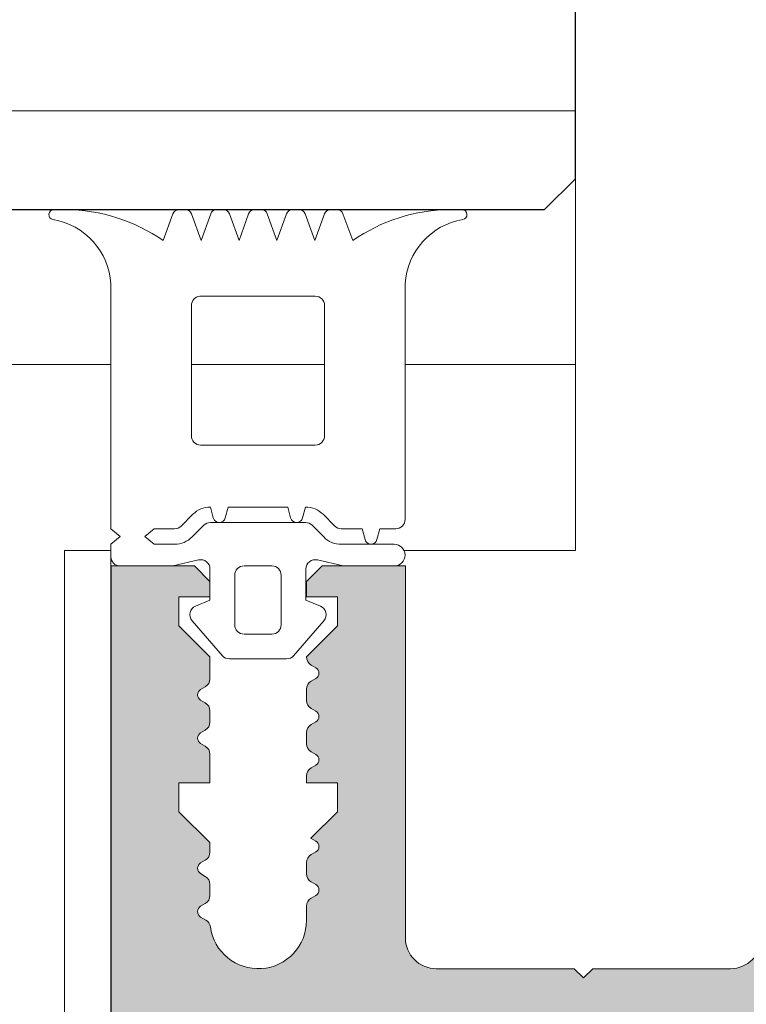
# Model space of a CAD drawing. Units: millimetres. Extents: x -321 to -122, y 400 to 611.
# Drawn here: x -314 to -314, y 506 to 506 of the extents above; entities that cross this region are included whole.
import ezdxf

# ---------------------------------------------------------------- set-up
doc = ezdxf.new("R2010")
doc.units = ezdxf.units.MM
for name, color, linetype, lineweight in [('0.25_C', 7, 'Continuous', 13), ('00_PERFILES', 7, 'Continuous', 9), ('juntas', 7, 'Continuous', 9)]:
    doc.layers.add(name, color=color, linetype=linetype, lineweight=lineweight)
doc.layers.add('SOMBREADO PERFILES', color=254, linetype='Continuous')
doc.layers.add('VIDRIO', color=251, linetype='Continuous')

# ---------------------------------------------------------------- blocks, each defined once
blk = doc.blocks.new('A$C03867A1D')
at = {"layer": 'SOMBREADO PERFILES'}
h = blk.add_hatch(color=256, dxfattribs=at)
edge = h.paths.add_edge_path()
edge.add_arc((7.106268279385858, 0.1098768905501402), 0.001560000000073057, 187.6890346236308, 359.9999999996253)
edge.add_line((7.107828279386013, 0.1098768905501402), (7.107828279386013, 0.1103376845512685))
edge.add_arc((7.108128279086031, 0.1103376845514958), 0.0002999996998820365, 120.0000000350609, 180.0000000350232, ccw=False)
edge.add_line((7.107978279235795, 0.1105974919125856), (7.108128279085577, 0.1106840943664338))
edge.add_arc((7.108028279185419, 0.1108572992739028), 0.0001999997999041606, 299.9999999999063, 420.0000000000937)
edge.add_line((7.108128279085577, 0.1110305041813717), (7.107978279235795, 0.1111171066352199))
edge.add_arc((7.108128279086031, 0.1113769139963097), 0.0002999996998782659, 179.9999999645368, 239.9999999653067, ccw=False)
edge.add_line((7.107828279386013, 0.111376913996537), (7.107828279386013, 0.1117376845513718))
edge.add_arc((7.108128279086031, 0.1117376845515992), 0.0002999996998811483, 120.0000000349525, 180.0000000351001, ccw=False)
edge.add_line((7.107978279235795, 0.1119974919126889), (7.108128279085577, 0.1120840943663097))
edge.add_arc((7.108028279185419, 0.1122572992737787), 0.0001999998000350349, 299.9999999997078, 420.0000000002923)
edge.add_line((7.108128279085577, 0.112430504181475), (7.107978279235795, 0.1125171066353232))
edge.add_arc((7.108128279084212, 0.1127769140023247), 0.0002999997042826305, 237.3128956770257, 240.0000007784551, ccw=False)
edge.add_line((7.10796626397223, 0.1125244245451995), (7.108828279395311, 0.113383678734408))
edge.add_line((7.108828279395311, 0.113383678734408), (7.108828279395311, 0.1143168905502989))
edge.add_line((7.108828279395311, 0.1143168905502989), (7.107828279395108, 0.1143168905502989))
edge.add_line((7.107828279395108, 0.1143168905502989), (7.107828279386013, 0.114537684551351))
edge.add_arc((7.108128279086031, 0.1145376845515784), 0.0002999996998811483, 120.00000003496311, 180.0000000351213, ccw=False)
edge.add_line((7.107978279235795, 0.1147974919126682), (7.108128279085577, 0.114884094366289))
edge.add_arc((7.108028279185419, 0.1150572992739853), 0.0001999998000350349, 299.9999999997078, 420.0000000002923)
edge.add_line((7.108128279085577, 0.1152305041814543), (7.107978279235795, 0.1153171066353025))
edge.add_arc((7.108128279086031, 0.1155769139963922), 0.0002999996998804761, 179.9999999648283, 239.99999996515868, ccw=False)
edge.add_line((7.107828279386013, 0.1155769139966196), (7.107828279386013, 0.115937684551227))
edge.add_arc((7.108128279086031, 0.1159376845514544), 0.0002999996998820365, 120.0000000350609, 180.0000000350232, ccw=False)
edge.add_line((7.107978279235795, 0.1161974919125441), (7.108128279085577, 0.1162840943663923))
edge.add_arc((7.108028279185419, 0.1164572992740887), 0.0001999998000354789, 299.9999999999281, 420.0000000000719)
edge.add_line((7.108128279085577, 0.1166305041815576), (7.107978279235795, 0.1167171066351784))
edge.add_arc((7.108128279086031, 0.1169769139962682), 0.0002999996998777857, 179.9999999645288, 239.9999999654496, ccw=False)
edge.add_line((7.107828279386013, 0.1169769139964956), (7.107828279386013, 0.1173376845513303))
edge.add_arc((7.108128279086031, 0.1173376845515577), 0.0002999996998811483, 120.0000000349578, 180.0000000351107, ccw=False)
edge.add_line((7.107978279235795, 0.1175974919126475), (7.108128279085577, 0.1176840943662683))
edge.add_arc((7.108028279185419, 0.1178572992737372), 0.0001999998000350349, 299.9999999997078, 420.0000000002923)
edge.add_line((7.108128279085577, 0.1180305041814336), (7.107978279235795, 0.1181171066352817))
edge.add_arc((7.108128279085577, 0.1183769139968263), 0.0002999997000868028, 178.0632643693727, 240.0000000803608, ccw=False)
edge.add_line((7.107828450759371, 0.1183870527797808), (7.108828279395311, 0.1193836787344935))
edge.add_line((7.108828279395311, 0.1193836787344935), (7.108828279395311, 0.120316890550157))
edge.add_line((7.108828279395311, 0.120316890550157), (7.107828279395108, 0.120316890550157))
edge.add_line((7.107828279395108, 0.120316890550157), (7.107828279395108, 0.1208168905502589))
edge.add_line((7.107828279395108, 0.1208168905502589), (7.108328279395209, 0.1213168905501334))
edge.add_line((7.108328279395209, 0.1213168905501334), (7.111018279395466, 0.1213168905501334))
edge.add_line((7.111018279395466, 0.1213168905501334), (7.111018279395466, 0.1093168905501898))
edge.add_arc((7.112018279395215, 0.1093168905499624), 0.0009999999996352926, 179.9999999804611, 269.9999999804587)
edge.add_line((7.112018279394761, 0.1083168905502134), (7.116468279395121, 0.1083168905502134))
edge.add_line((7.116468279395121, 0.1083168905502134), (7.116768279394819, 0.1080168905502887))
edge.add_line((7.116768279394819, 0.1080168905502887), (7.117068279395426, 0.1083168905502134))
edge.add_line((7.117068279395426, 0.1083168905502134), (7.121518279394877, 0.1083168905502134))
edge.add_arc((7.121518279394877, 0.1093168905501898), 0.001000000000089998, 269.9999999934862, 359.9999999934886)
edge.add_line((7.122518279395081, 0.1093168905501898), (7.122518279395081, 0.1383168905501861))
edge.add_line((7.122518279395081, 0.1383168905501861), (7.124218280445348, 0.1383168905501861))
edge.add_line((7.124218280445348, 0.1383168905501861), (7.125402421402214, 0.137132749592638))
edge.add_arc((7.125118279095204, 0.1370365052723628), 0.0002999996997550394, -59.99999990648672, 18.712202964512528, ccw=False)
edge.add_line((7.125268278945441, 0.1367766979115004), (7.12511827909475, 0.1366900954576522))
edge.add_arc((7.125218278994907, 0.1365168905501832), 0.0001999997999037166, 119.9999999996859, 240.0000000003141)
edge.add_line((7.12511827909475, 0.1363436856427143), (7.125268278945441, 0.1362570831888661))
edge.add_arc((7.125118279095204, 0.1359972758277763), 0.0002999996998811846, -3.511337354211719e-08, 59.9999999650409, ccw=False)
edge.add_line((7.125418278795223, 0.1359972758275489), (7.125418278795223, 0.1352365052728146))
edge.add_arc((7.125118279095204, 0.1352365052725872), 0.0002999996998802601, -59.99999996515862, 3.517169488986838e-08, ccw=False)
edge.add_line((7.125268278945441, 0.1349766979114975), (7.12511827909475, 0.1348900954576493))
edge.add_arc((7.125218278994907, 0.1347168905501803), 0.0001999997999037166, 119.9999999996859, 240.0000000003141)
edge.add_line((7.12511827909475, 0.1345436856427114), (7.125268278945441, 0.1344570831888632))
edge.add_arc((7.125118279095204, 0.1341972758277734), 0.0002999996998811846, -3.511337354211719e-08, 59.9999999650409, ccw=False)
edge.add_line((7.125418278795223, 0.134197275827546), (7.125418278795223, 0.1334365052728117))
edge.add_arc((7.125118279095204, 0.1334365052725843), 0.0002999996998802601, -59.99999996515862, 3.517169488986838e-08, ccw=False)
edge.add_line((7.125268278945441, 0.1331766979114946), (7.12511827909475, 0.1330900954576464))
edge.add_arc((7.125218278994907, 0.1329168905501774), 0.0001999997999037166, 119.9999999996859, 240.0000000003141)
edge.add_line((7.12511827909475, 0.1327436856427084), (7.125268278945441, 0.1326570831888603))
edge.add_arc((7.125118279095204, 0.1323972758277705), 0.0002999996998811846, -3.511337354211719e-08, 59.9999999650409, ccw=False)
edge.add_line((7.125418278795223, 0.1323972758275431), (7.125418278795223, 0.1316365052728088))
edge.add_arc((7.125118279095204, 0.1316365052725814), 0.0002999996998802601, -59.99999996515862, 3.517169488986838e-08, ccw=False)
edge.add_line((7.125268278945441, 0.1313766979114916), (7.12511827909475, 0.1312900954576435))
edge.add_arc((7.125218278994907, 0.1311168905501745), 0.0001999997999037166, 119.9999999996859, 240.0000000003141)
edge.add_line((7.12511827909475, 0.1309436856427055), (7.125268278945441, 0.1308570831888574))
edge.add_arc((7.125118279095204, 0.1305972758277676), 0.0002999996998811846, -3.511337354211719e-08, 59.9999999650409, ccw=False)
edge.add_line((7.125418278795223, 0.1305972758275402), (7.125418278795223, 0.1298365052728059))
edge.add_arc((7.125118279095204, 0.1298365052725785), 0.0002999996998802601, -59.99999996515862, 3.517169488986838e-08, ccw=False)
edge.add_line((7.125268278945441, 0.1295766979114887), (7.12511827909475, 0.1294900954576406))
edge.add_arc((7.125218278994907, 0.1293168905501716), 0.0001999997999037166, 119.9999999996859, 240.0000000003141)
edge.add_line((7.12511827909475, 0.1291436856427026), (7.125268278945441, 0.1290570831888544))
edge.add_arc((7.125118279095204, 0.1287972758277647), 0.0002999996998811846, -3.511337354211719e-08, 59.9999999650409, ccw=False)
edge.add_line((7.125418278795223, 0.1287972758275373), (7.125418278795223, 0.128036505272803))
edge.add_arc((7.125118279095204, 0.1280365052725756), 0.0002999996998802601, -59.99999996515862, 3.517169488986838e-08, ccw=False)
edge.add_line((7.125268278945441, 0.1277766979114858), (7.12511827909475, 0.1276900954576377))
edge.add_arc((7.125218278994907, 0.1275168905501687), 0.0001999997999037166, 119.9999999996859, 240.0000000003141)
edge.add_line((7.12511827909475, 0.1273436856426997), (7.125268278945441, 0.1272570831888515))
edge.add_arc((7.125118279095204, 0.1269972758277618), 0.0002999996998811846, -3.511337354211719e-08, 59.9999999650409, ccw=False)
edge.add_line((7.125418278795223, 0.1269972758275344), (7.125418279195401, 0.1254168905502411))
edge.add_arc((7.126918279195252, 0.1254168905500137), 0.001499999999737156, 179.9999999869725, 269.9999999869725)
edge.add_line((7.126918279194797, 0.1239168905501629), (7.128118279595583, 0.1239168905501629))
edge.add_arc((7.128118279595128, 0.1254168905500137), 0.001499999999737156, 270.0000000130275, 360.0000000130275)
edge.add_line((7.129618279594979, 0.1254168905502411), (7.129618279594979, 0.1260985213189088))
edge.add_arc((7.129918519456169, 0.1260971335029808), 0.0003002430684581064, 120.02611019490979, 179.7351603159856, ccw=False)
edge.add_line((7.129768279444761, 0.1263570831888501), (7.129918279295453, 0.1264436856426983))
edge.add_arc((7.129818279395295, 0.1266168905501672), 0.0001999997999037166, 299.9999999996859, 420.0000000003141)
edge.add_line((7.129918279295453, 0.1267900954576362), (7.129768279444761, 0.1268766979114844))
edge.add_arc((7.129918279294998, 0.1271365052725741), 0.0002999996998804761, 179.9999999648283, 239.99999996515868, ccw=False)
edge.add_line((7.129618279594979, 0.1271365052728015), (7.129618279594979, 0.1278972758275359))
edge.add_arc((7.129918279294998, 0.1278972758277632), 0.0002999996998811483, 120.0000000349591, 180.0000000351133, ccw=False)
edge.add_line((7.129768279444761, 0.128157083188853), (7.129918279295453, 0.1282436856427012))
edge.add_arc((7.129818279395295, 0.1284168905501701), 0.0001999997999037166, 299.9999999996859, 420.0000000003141)
edge.add_line((7.129918279295453, 0.1285900954576391), (7.129768279444761, 0.1286766979114873))
edge.add_arc((7.129918279294998, 0.1289365052725771), 0.0002999996998804761, 179.9999999648283, 239.99999996515868, ccw=False)
edge.add_line((7.129618279594979, 0.1289365052728044), (7.129618279594979, 0.1296972758275388))
edge.add_arc((7.129918279294998, 0.1296972758277661), 0.0002999996998811483, 120.0000000349591, 180.0000000351133, ccw=False)
edge.add_line((7.129768279444761, 0.1299570831888559), (7.129918279295453, 0.1300436856427041))
edge.add_arc((7.129818279395295, 0.130216890550173), 0.0001999997999037166, 299.9999999996859, 420.0000000003141)
edge.add_line((7.129918279295453, 0.130390095457642), (7.129768279444761, 0.1304766979114902))
edge.add_arc((7.129918279294998, 0.13073650527258), 0.0002999996998804761, 179.9999999648283, 239.99999996515868, ccw=False)
edge.add_line((7.129618279594979, 0.1307365052728073), (7.129618279594979, 0.1314972758275417))
edge.add_arc((7.129918279294998, 0.131497275827769), 0.0002999996998811483, 120.0000000349591, 180.0000000351133, ccw=False)
edge.add_line((7.129768279444761, 0.1317570831888588), (7.129918279295453, 0.131843685642707))
edge.add_arc((7.129818279395295, 0.132016890550176), 0.0001999997999037166, 299.9999999996859, 420.0000000003141)
edge.add_line((7.129918279295453, 0.1321900954576449), (7.129768279444761, 0.1322766979114931))
edge.add_arc((7.129918279294998, 0.1325365052725829), 0.0002999996998804761, 179.9999999648283, 239.99999996515868, ccw=False)
edge.add_line((7.129618279594979, 0.1325365052728102), (7.129618279594979, 0.1332972758275446))
edge.add_arc((7.129918279294998, 0.133297275827772), 0.0002999996998811483, 120.0000000349591, 180.0000000351133, ccw=False)
edge.add_line((7.129768279444761, 0.1335570831888617), (7.129918279295453, 0.1336436856427099))
edge.add_arc((7.129818279395295, 0.1338168905501789), 0.0001999997999037166, 299.9999999996859, 420.0000000003141)
edge.add_line((7.129918279295453, 0.1339900954576478), (7.129768279444761, 0.134076697911496))
edge.add_arc((7.129918279294998, 0.1343365052725858), 0.0002999996998804761, 179.9999999648283, 239.99999996515868, ccw=False)
edge.add_line((7.129618279594979, 0.1343365052728132), (7.129618279594979, 0.1350972758275475))
edge.add_arc((7.129918279294998, 0.1350972758277749), 0.0002999996998811483, 120.0000000349591, 180.0000000351133, ccw=False)
edge.add_line((7.129768279444761, 0.1353570831888646), (7.129918279295453, 0.1354436856427128))
edge.add_arc((7.129818279395295, 0.1356168905501818), 0.0001999997999037166, 299.9999999996859, 420.0000000003141)
edge.add_line((7.129918279295453, 0.1357900954576508), (7.129768279444761, 0.1358766979114989))
edge.add_arc((7.129918279294998, 0.1361365052725887), 0.0002999996998804761, 179.9999999648283, 239.99999996515868, ccw=False)
edge.add_line((7.129618279594979, 0.1361365052728161), (7.129618279594979, 0.1371168918001331))
edge.add_line((7.129618279594979, 0.1371168918001331), (7.130818278345032, 0.1383168905501861))
edge.add_line((7.130818278345032, 0.1383168905501861), (7.132518279395299, 0.1383168905501861))
edge.add_line((7.132518279395299, 0.1383168905501861), (7.132518279395299, 0.1093168905501898))
edge.add_arc((7.133518279395503, 0.1093168905501898), 0.00100000000009004, 180.0000000065129, 270.0000000065137)
edge.add_line((7.133518279395503, 0.1083168905502134), (7.137968279394954, 0.1083168905502134))
edge.add_line((7.137968279394954, 0.1083168905502134), (7.138268279395561, 0.1080168905502887))
edge.add_line((7.138268279395561, 0.1080168905502887), (7.138568279395258, 0.1083168905502134))
edge.add_line((7.138568279395258, 0.1083168905502134), (7.143018279395619, 0.1083168905502134))
edge.add_arc((7.143018279395164, 0.1093168905499624), 0.0009999999996353898, 270.0000000195413, 360.0000000195358)
edge.add_line((7.144018279394913, 0.1093168905501898), (7.144018279394913, 0.1213168905501334))
edge.add_line((7.144018279394913, 0.1213168905501334), (7.14670827939517, 0.1213168905501334))
edge.add_line((7.14670827939517, 0.1213168905501334), (7.147208279395272, 0.1208168905502589))
edge.add_line((7.147208279395272, 0.1208168905502589), (7.147208279395272, 0.120316890550157))
edge.add_line((7.147208279395272, 0.120316890550157), (7.146208279395069, 0.120316890550157))
edge.add_line((7.146208279395069, 0.120316890550157), (7.146208279395069, 0.1193836787344935))
edge.add_line((7.146208279395069, 0.1193836787344935), (7.147208108031009, 0.1183870527797808))
edge.add_arc((7.146908279704803, 0.1183769139968263), 0.0002999997000866055, -60.00000008036079, 1.936735630627311, ccw=False)
edge.add_line((7.147058279554585, 0.1181171066352817), (7.146908279704803, 0.1180305041814336))
edge.add_arc((7.147008279604961, 0.1178572992737372), 0.0001999998000350349, 119.9999999997078, 240.0000000002922)
edge.add_line((7.146908279704803, 0.1176840943662683), (7.147058279554585, 0.1175974919126475))
edge.add_arc((7.146908279704348, 0.1173376845515577), 0.0002999996998812447, -3.510007218210376e-08, 59.99999996504761, ccw=False)
edge.add_line((7.147208279404367, 0.1173376845513303), (7.147208279404367, 0.1169769139964956))
edge.add_arc((7.146908279704348, 0.1169769139962682), 0.0002999996998775956, -59.99999996544699, 3.547648930180003e-08, ccw=False)
edge.add_line((7.147058279554585, 0.1167171066351784), (7.146908279704803, 0.1166305041815576))
edge.add_arc((7.147008279604961, 0.1164572992740887), 0.0001999998000354789, 119.9999999999281, 240.0000000000719)
edge.add_line((7.146908279704803, 0.1162840943663923), (7.147058279554585, 0.1161974919125441))
edge.add_arc((7.146908279704348, 0.1159376845514544), 0.0002999996998820373, -3.502327672322281e-08, 59.99999996493898, ccw=False)
edge.add_line((7.147208279404367, 0.115937684551227), (7.147208279404367, 0.1155769139966196))
edge.add_arc((7.146908279704348, 0.1155769139963922), 0.0002999996998802601, -59.99999996515862, 3.517169488986838e-08, ccw=False)
edge.add_line((7.147058279554585, 0.1153171066353025), (7.146908279704803, 0.1152305041814543))
edge.add_arc((7.147008279604961, 0.1150572992739853), 0.0001999998000350349, 119.9999999997078, 240.0000000002922)
edge.add_line((7.146908279704803, 0.114884094366289), (7.147058279554585, 0.1147974919126682))
edge.add_arc((7.146908279704348, 0.1145376845515784), 0.0002999996998811365, -3.512388957460644e-08, 59.99999996503561, ccw=False)
edge.add_line((7.147208279404367, 0.114537684551351), (7.147208279395272, 0.1143168905502989))
edge.add_line((7.147208279395272, 0.1143168905502989), (7.146208279395069, 0.1143168905502989))
edge.add_line((7.146208279395069, 0.1143168905502989), (7.146208279395069, 0.113383678734408))
edge.add_line((7.146208279395069, 0.113383678734408), (7.14707029481724, 0.1125244245456543))
edge.add_arc((7.146908279695708, 0.1127769139832253), 0.0002999996927626652, 300.0000027300279, 302.6871078314577, ccw=False)
edge.add_line((7.147058279554585, 0.1125171066353232), (7.146908279704803, 0.112430504181475))
edge.add_arc((7.147008279604961, 0.1122572992737787), 0.0001999998000350349, 119.9999999997078, 240.0000000002922)
edge.add_line((7.146908279704803, 0.1120840943663097), (7.147058279554585, 0.1119974919126889))
edge.add_arc((7.146908279704348, 0.1117376845515992), 0.0002999996998811966, -3.511070190143073e-08, 59.99999996504221, ccw=False)
edge.add_line((7.147208279404367, 0.1117376845513718), (7.147208279404367, 0.111376913996537))
edge.add_arc((7.146908279704348, 0.1113769139963097), 0.0002999996998775956, -59.99999996544841, 3.547381766111357e-08, ccw=False)
edge.add_line((7.147058279554585, 0.1111171066352199), (7.146908279704803, 0.1110305041813717))
edge.add_arc((7.147008279604961, 0.1108572992739028), 0.0001999997999041606, 119.9999999999063, 240.0000000000937)
edge.add_line((7.146908279704803, 0.1106840943664338), (7.147058279554585, 0.1105974919125856))
edge.add_arc((7.146908279704348, 0.1103376845514958), 0.0002999996998820373, -3.502327672322281e-08, 59.99999996493898, ccw=False)
edge.add_line((7.147208279404367, 0.1103376845512685), (7.147208279404367, 0.1098768905501402))
edge.add_arc((7.148768279404521, 0.1098768905501402), 0.001560000000073281, 180.0000000003751, 352.3109653763686)
edge.add_arc((7.150611555817704, 0.1096280290100822), 0.0003000000004460946, 119.99999992213279, 172.3109652977296, ccw=False)
edge.add_line((7.150461555817856, 0.1098878366317422), (7.150628279104239, 0.1099840943663821))
edge.add_arc((7.150528279204082, 0.1101572992740785), 0.0001999998000354789, 299.9999999999281, 420.0000000000719)
edge.add_line((7.150628279104239, 0.1103305041815474), (7.150478279254457, 0.1104171066351682))
edge.add_arc((7.150628279104694, 0.110676913996258), 0.0002999996998777857, 179.9999999645288, 239.9999999654496, ccw=False)
edge.add_line((7.150328279404675, 0.1106769139964854), (7.150328279404675, 0.1110376845513201))
edge.add_arc((7.150628279104694, 0.1110376845515475), 0.0002999996998811483, 120.00000003496169, 180.0000000351187, ccw=False)
edge.add_line((7.150478279254457, 0.1112974919126373), (7.150628279104239, 0.1113840943664854))
edge.add_arc((7.150528279204082, 0.1115572992739544), 0.0001999997999037166, 299.9999999996859, 420.0000000003141)
edge.add_line((7.150628279104239, 0.1117305041814234), (7.150478279254457, 0.1118171066352716))
edge.add_arc((7.150628279104694, 0.1120769139963613), 0.0002999996998810283, 179.9999999648522, 239.9999999650237, ccw=False)
edge.add_line((7.150328279404675, 0.1120769139965887), (7.150328279404675, 0.1123868819736344))
edge.add_line((7.150328279404675, 0.1123868819736344), (7.151328279394875, 0.113383678734408))
edge.add_line((7.151328279394875, 0.113383678734408), (7.151328279394875, 0.1143168905502989))
edge.add_line((7.151328279394875, 0.1143168905502989), (7.15032827939558, 0.1143168905502989))
edge.add_line((7.15032827939558, 0.1143168905502989), (7.150328279404675, 0.1152376845511753))
edge.add_arc((7.150628279104694, 0.1152376845514027), 0.0002999996998820365, 120.0000000350609, 180.0000000350232, ccw=False)
edge.add_line((7.150478279254457, 0.1154974919124925), (7.150628279104239, 0.1155840943663407))
edge.add_arc((7.150528279204082, 0.115757299274037), 0.0001999998000354789, 299.9999999999281, 420.0000000000719)
edge.add_line((7.150628279104239, 0.115930504181506), (7.150478279254457, 0.1160171066353541))
edge.add_arc((7.150628279104694, 0.1162769139964439), 0.0002999996998777857, 179.9999999645288, 239.9999999654496, ccw=False)
edge.add_line((7.150328279404675, 0.1162769139966713), (7.150328279404675, 0.1166376845512787))
edge.add_arc((7.150628279104694, 0.116637684551506), 0.0002999996998811483, 120.0000000349498, 180.0000000350948, ccw=False)
edge.add_line((7.150478279254457, 0.1168974919125958), (7.150628279104239, 0.116984094366444))
edge.add_arc((7.150528279204082, 0.1171572992739129), 0.0001999997999037166, 299.9999999996859, 420.0000000003141)
edge.add_line((7.150628279104239, 0.1173305041813819), (7.150478279254457, 0.1174171066352301))
edge.add_arc((7.150628279104694, 0.1176769139963199), 0.0002999996998810283, 179.9999999648522, 239.9999999650237, ccw=False)
edge.add_line((7.150328279404675, 0.1176769139965472), (7.15032827939558, 0.1183868819643976))
edge.add_line((7.15032827939558, 0.1183868819643976), (7.151328279394875, 0.1193836787344935))
edge.add_line((7.151328279394875, 0.1193836787344935), (7.151328279394875, 0.120316890550157))
edge.add_line((7.151328279394875, 0.120316890550157), (7.15032827939558, 0.120316890550157))
edge.add_line((7.15032827939558, 0.120316890550157), (7.15032827939558, 0.1208168905502589))
edge.add_line((7.15032827939558, 0.1208168905502589), (7.150828279394773, 0.1213168905501334))
edge.add_line((7.150828279394773, 0.1213168905501334), (7.15351827939503, 0.1213168905501334))
edge.add_line((7.15351827939503, 0.1213168905501334), (7.15351827939503, 0.05681689055018069))
edge.add_arc((7.153018279394928, 0.05681689055018069), 0.0005000000001018634, -90, 0, ccw=False)
edge.add_line((7.153018279394928, 0.05631689055007882), (7.102018279395452, 0.05631689055007882))
edge.add_arc((7.102018279395452, 0.05681689055018069), 0.0005000000001018912, 180.0000000000032, 270, ccw=False)
edge.add_line((7.10151827939535, 0.05681689055018069), (7.10151827939535, 0.1213168905501334))
edge.add_line((7.10151827939535, 0.1213168905501334), (7.104208279395607, 0.1213168905501334))
edge.add_line((7.104208279395607, 0.1213168905501334), (7.104708279394799, 0.1208168905502589))
edge.add_line((7.104708279394799, 0.1208168905502589), (7.104708279394799, 0.120316890550157))
edge.add_line((7.104708279394799, 0.120316890550157), (7.103708279395505, 0.120316890550157))
edge.add_line((7.103708279395505, 0.120316890550157), (7.103708279395505, 0.1193836787344935))
edge.add_line((7.103708279395505, 0.1193836787344935), (7.104708279394799, 0.1183868819643976))
edge.add_line((7.104708279394799, 0.1183868819643976), (7.104708279385704, 0.1176769139965472))
edge.add_arc((7.104408279685686, 0.1176769139963199), 0.0002999996998811483, -59.999999965023676, 3.514782065394684e-08, ccw=False)
edge.add_line((7.104558279535922, 0.1174171066352301), (7.10440827968614, 0.1173305041813819))
edge.add_arc((7.104508279586298, 0.1171572992739129), 0.0001999997999037166, 119.9999999996859, 240.0000000003141)
edge.add_line((7.10440827968614, 0.116984094366444), (7.104558279535922, 0.1168974919125958))
edge.add_arc((7.104408279685686, 0.116637684551506), 0.0002999996998811966, -3.511070190143073e-08, 59.99999996504221, ccw=False)
edge.add_line((7.104708279385704, 0.1166376845512787), (7.104708279385704, 0.1162769139966713))
edge.add_arc((7.104408279685686, 0.1162769139964439), 0.0002999996998775956, -59.99999996544972, 3.5471202863845974e-08, ccw=False)
edge.add_line((7.104558279535922, 0.1160171066353541), (7.10440827968614, 0.115930504181506))
edge.add_arc((7.104508279586298, 0.115757299274037), 0.0001999998000354789, 119.9999999999281, 240.0000000000719)
edge.add_line((7.10440827968614, 0.1155840943663407), (7.104558279535922, 0.1154974919124925))
edge.add_arc((7.104408279685686, 0.1152376845514027), 0.0002999996998820373, -3.502327672322281e-08, 59.99999996493898, ccw=False)
edge.add_line((7.104708279385704, 0.1152376845511753), (7.104708279394799, 0.1143168905502989))
edge.add_line((7.104708279394799, 0.1143168905502989), (7.103708279395505, 0.1143168905502989))
edge.add_line((7.103708279395505, 0.1143168905502989), (7.103708279395505, 0.113383678734408))
edge.add_line((7.103708279395505, 0.113383678734408), (7.104708279385704, 0.1123868819736344))
edge.add_line((7.104708279385704, 0.1123868819736344), (7.104708279385704, 0.1120769139965887))
edge.add_arc((7.104408279685686, 0.1120769139963613), 0.0002999996998811483, -59.99999996502771, 3.5139919418725185e-08, ccw=False)
edge.add_line((7.104558279535922, 0.1118171066352716), (7.10440827968614, 0.1117305041814234))
edge.add_arc((7.104508279586298, 0.1115572992739544), 0.0001999997999037166, 119.9999999996859, 240.0000000003141)
edge.add_line((7.10440827968614, 0.1113840943664854), (7.104558279535922, 0.1112974919126373))
edge.add_arc((7.104408279685686, 0.1110376845515475), 0.0002999996998810764, -3.5137190934619866e-08, 59.99999996502902, ccw=False)
edge.add_line((7.104708279385704, 0.1110376845513201), (7.104708279385704, 0.1106769139964854))
edge.add_arc((7.104408279685686, 0.110676913996258), 0.0002999996998775956, -59.99999996544972, 3.5471202863845974e-08, ccw=False)
edge.add_line((7.104558279535922, 0.1104171066351682), (7.10440827968614, 0.1103305041815474))
edge.add_arc((7.104508279586298, 0.1101572992740785), 0.0001999998000354789, 119.9999999999281, 240.0000000000719)
edge.add_line((7.10440827968614, 0.1099840943663821), (7.104575002972524, 0.1098878366317422))
edge.add_arc((7.104425002972675, 0.1096280290100822), 0.0003000000004461776, 7.689034702280878, 60.000000077872414, ccw=False)
edge = h.paths.add_edge_path(flags=16)
edge.add_line((7.104118279395152, 0.0608168905500861), (7.113018279394964, 0.0608168905500861))
edge.add_line((7.113018279394964, 0.0608168905500861), (7.113018279394964, 0.06251689055011411))
edge.add_line((7.113018279394964, 0.06251689055011411), (7.11451827939527, 0.06251689055011411))
edge.add_line((7.11451827939527, 0.06251689055011411), (7.11451827939527, 0.0608168905500861))
edge.add_line((7.11451827939527, 0.0608168905500861), (7.14051827939511, 0.0608168905500861))
edge.add_line((7.14051827939511, 0.0608168905500861), (7.14051827939511, 0.06251689055011411))
edge.add_line((7.14051827939511, 0.06251689055011411), (7.142018279395415, 0.06251689055011411))
edge.add_line((7.142018279395415, 0.06251689055011411), (7.142018279395415, 0.0608168905500861))
edge.add_line((7.142018279395415, 0.0608168905500861), (7.150918279395228, 0.0608168905500861))
edge.add_arc((7.150918279395228, 0.06131689055018796), 0.0005000000001018634, 270, 360)
edge.add_line((7.15141827939533, 0.06131689055018796), (7.15141827939533, 0.1055168905502342))
edge.add_arc((7.150918279395228, 0.1055168905502342), 0.0004999999999881766, 1.302755197558263e-08, 90.00000001302757)
edge.add_line((7.150918279395228, 0.1060168905501087), (7.104118279395152, 0.1060168905501087))
edge.add_arc((7.104118279395152, 0.1055168905502342), 0.0004999999999881766, 89.99999998697245, 179.9999999869725)
edge.add_line((7.10361827939505, 0.1055168905502342), (7.10361827939505, 0.06131689055018796))
edge.add_arc((7.104118279395152, 0.06131689055018796), 0.0005000000001018634, 180.0000000000016, 270)
edge = h.paths.add_edge_path(flags=16)
edge.add_arc((7.129518279395143, 0.1093168905499624), 0.0009999999996353481, 270.0000000195413, 360.0000000195382)
edge.add_line((7.130518279394892, 0.1093168905501898), (7.130518279394892, 0.120316890550157))
edge.add_arc((7.129518279395143, 0.1203168905503844), 0.0009999999996352926, 359.9999999804705, 449.9999999804587)
edge.add_line((7.129518279395597, 0.1213168905501334), (7.125518279394782, 0.1213168905501334))
edge.add_arc((7.125518279395237, 0.1203168905506118), 0.000999999999635251, 90.00000001954133, 180.0000000195437)
edge.add_line((7.124518279395488, 0.120316890550157), (7.124518279395488, 0.1093168905501898))
edge.add_arc((7.125518279395237, 0.109316890549735), 0.0009999999996352926, 179.9999999804459, 269.9999999804587)
edge.add_line((7.125518279394782, 0.1083168905502134), (7.129518279395597, 0.1083168905502134))
at = {"layer": '0.25_C'}
blk.add_line((7.11650935828402, 0.1360068905426033, 2.36893496150795e-08), (7.059168199901251, 0.1360068905426033, 2.36893496150795e-08), dxfattribs=at)
at = {"layer": '00_PERFILES'}
for p, q in [((7.11650935828402, 0.1218168905502353, 2.36893496150795e-08), (7.11650935828402, 0.1383168905501861, 2.36893496150795e-08)), ((7.101509358284602, 0.1278168905503207, 2.36893496150795e-08), (7.059168199901251, 0.1278168905503207, 2.36893496150795e-08)), ((7.108394997497271, 0.1278168905503207, 2.36893496150795e-08), (7.104123904692642, 0.1278168905503207, 2.36893496150795e-08)), ((7.111009358284718, 0.1278168905503207, 2.36893496150795e-08), (7.11650935828402, 0.1278168905503207, 2.36893496150795e-08)), ((7.11650935828402, 0.1218168905502353, 2.36893496150795e-08), (7.11097558604888, 0.1218168905502353, 2.36893496150795e-08))]:
    blk.add_line(p, q, dxfattribs=at)
at = {"layer": '00_PERFILES', "elevation": 2.368934961518792e-08}
blk.add_lwpolyline([(7.10151827939535, 0.05681689055018069), (7.10151827939535, 0.1213168905501334), (7.104208279395607, 0.1213168905501334), (7.104708279394799, 0.1208168905502589), (7.104708279394799, 0.120316890550157), (7.103708279395505, 0.120316890550157), (7.103708279395505, 0.1193836787344935), (7.104708279394799, 0.1183868819643976), (7.104708279385704, 0.1176769139965472, -0.2679491924321101), (7.104558279535922, 0.1174171066352301), (7.10440827968614, 0.1173305041813819, 0.5773502691929278), (7.10440827968614, 0.116984094366444), (7.104558279535922, 0.1168974919125958, -0.2679491924317605), (7.104708279385704, 0.1166376845512787), (7.104708279385704, 0.1162769139966713, -0.2679491924351413), (7.104558279535922, 0.1160171066353541), (7.10440827968614, 0.115930504181506, 0.5773502691906539), (7.10440827968614, 0.1155840943663407), (7.104558279535922, 0.1154974919124925, -0.2679491924309483), (7.104708279385704, 0.1152376845511753), (7.104708279394799, 0.1143168905502989), (7.103708279395505, 0.1143168905502989), (7.103708279395505, 0.113383678734408), (7.104708279385704, 0.1123868819736344), (7.104708279385704, 0.1120769139965887, -0.2679491924320324), (7.104558279535922, 0.1118171066352716), (7.10440827968614, 0.1117305041814234, 0.5773502691929278), (7.10440827968614, 0.1113840943664854), (7.104558279535922, 0.1112974919126373, -0.2679491924320223), (7.104708279385704, 0.1110376845513201), (7.104708279385704, 0.1106769139964854, -0.2679491924351421), (7.104558279535922, 0.1104171066351682), (7.10440827968614, 0.1103305041815474, 0.5773502691906539), (7.10440827968614, 0.1099840943663821), (7.104575002972524, 0.1098878366317422, -0.2322978021127367), (7.104722305620271, 0.1096681679684934, 0.9350550328282424), (7.107828279386013, 0.1098768905501402), (7.107828279386013, 0.1103376845512685, -0.2679491924309484), (7.107978279235795, 0.1105974919125856), (7.108128279085577, 0.1106840943664338, 0.577350269190756), (7.108128279085577, 0.1110305041813717), (7.107978279235795, 0.1111171066352199, -0.2679491924350606), (7.107828279386013, 0.111376913996537), (7.107828279386013, 0.1117376845513718, -0.2679491924316679), (7.107978279235795, 0.1119974919126889), (7.108128279085577, 0.1120840943663097, 0.5773502691929278), (7.108128279085577, 0.112430504181475), (7.107978279235795, 0.1125171066353232, -0.0117252451317177), (7.10796626397223, 0.1125244245451995), (7.108828279395311, 0.113383678734408), (7.108828279395311, 0.1143168905502989), (7.107828279395108, 0.1143168905502989), (7.107828279386013, 0.114537684551351, -0.2679491924318678), (7.107978279235795, 0.1147974919126682), (7.108128279085577, 0.114884094366289, 0.5773502691928261), (7.108128279085577, 0.1152305041814543), (7.107978279235795, 0.1153171066353025, -0.2679491924323337), (7.107828279386013, 0.1155769139966196), (7.107828279386013, 0.115937684551227, -0.2679491924309484), (7.107978279235795, 0.1161974919125441), (7.108128279085577, 0.1162840943663923, 0.5773502691906539), (7.108128279085577, 0.1166305041815576), (7.107978279235795, 0.1167171066351784, -0.2679491924351415), (7.107828279386013, 0.1169769139964956), (7.107828279386013, 0.1173376845513303, -0.2679491924317606), (7.107978279235795, 0.1175974919126475), (7.108128279085577, 0.1176840943662683, 0.5773502691929278), (7.108128279085577, 0.1180305041814336), (7.107978279235795, 0.1181171066352817, -0.2770272941433747), (7.107828450759371, 0.1183870527797808), (7.108828279395311, 0.1193836787344935), (7.108828279395311, 0.120316890550157), (7.107828279395108, 0.120316890550157), (7.107828279395108, 0.1208168905502589), (7.108328279395209, 0.1213168905501334), (7.111018279395466, 0.1213168905501334), (7.111018279395466, 0.1093168905501898, 0.4142135623730703), (7.112018279394761, 0.1083168905502134), (7.116468279395121, 0.1083168905502134), (7.116768279394819, 0.1080168905502887), (7.117068279395426, 0.1083168905502134), (7.121518279394877, 0.1083168905502134, 0.41421356237312), (7.122518279395081, 0.1093168905501898)], format="xyb", dxfattribs=at)
at = {"layer": 'juntas', "elevation": 2.368934961518792e-08}
for points in [[(7.111009358284718, 0.1228168905424809), (7.111009358284718, 0.1304231818392054), (7.111009358284718, 0.1304231818392054), (7.111009358284718, 0.1304231818392054), (7.111009358284718, 0.1304231818392054), (7.111009358284718, 0.1304231818392054), (7.111009358284718, 0.1304231818389781, -0.350059163846889), (7.112874565601487, 0.1324965984367736, 0.9208371868685173), (7.112848120504168, 0.1328168905424718), (7.112466180848969, 0.1328168905424718, 0.1532664477014255), (7.109319358284665, 0.1318168905424955), (7.109005114501088, 0.1326849672927892, 0.3157773360859981), (7.108817057180204, 0.1328168905424718), (7.108597659389488, 0.1328168905424718, 0.3157773360861109), (7.108409602068605, 0.1326849672927892), (7.108095358285027, 0.1318168905424955), (7.107784517947948, 0.1326843562710565, 0.3166703203244967), (7.107596240557541, 0.1328168905424718), (7.107370476011056, 0.1328168905424718, 0.3166703203255214), (7.107182198621558, 0.1326843562710565), (7.106871358284479, 0.1318168905424955), (7.106560517947401, 0.1326843562710565, 0.3166703203259931), (7.106372240557903, 0.1328168905424718), (7.106146476011418, 0.1328168905424718, 0.3166703203240248), (7.10595819862192, 0.1326843562710565), (7.105647358284841, 0.1318168905424955), (7.105336517947762, 0.1326843562710565, 0.316670320325576), (7.105148240558265, 0.1328168905424718), (7.10492247601178, 0.1328168905424718, 0.3166703203248052), (7.104734198621372, 0.1326843562710565), (7.104423358284293, 0.1318168905424955), (7.104112517947215, 0.1326843562710565, 0.316670320325576), (7.103924240557717, 0.1328168905424718), (7.103698476011232, 0.1328168905424718, 0.316670320324976), (7.103510198621734, 0.1326843562710565), (7.103199358284655, 0.1318168905424955, 0.1532664477014202), (7.100052535720351, 0.1328168905424718), (7.099670596064243, 0.1328168905424718, 0.9208371868685173), (7.099644150967833, 0.1324965984367736, -0.350059163846889), (7.101509358284602, 0.1304231818389781), (7.101509358284602, 0.1304231818392054), (7.101509358284602, 0.1304231818392054), (7.101509358284602, 0.1304231818392054), (7.101509358284602, 0.1304231818392054), (7.101509358284602, 0.1304231818392054), (7.101509358284602, 0.1225168905425562), (7.101509358284602, 0.1225168905425562), (7.101809358284299, 0.1222668905425053), (7.101509358284602, 0.1220168905426817), (7.101509358284602, 0.1216168905425548, 0.4142135623730979), (7.101809358284299, 0.1213168905426301), (7.103509358297742, 0.1213168905501334), (7.104341836346066, 0.1215091931121606, -0.4823813502773993), (7.104709358284708, 0.1212168905501585), (7.104709358284708, 0.1202168905501821), (7.104243961979591, 0.1200229523667531, 0.5111399983602083), (7.104132656601905, 0.119549549181329), (7.105111298475094, 0.1184204055707596, 0.217505780573348), (7.105338000157644, 0.1183168905502043), (7.107180716411676, 0.1183168905502043, 0.2175057805730194), (7.107407418094226, 0.1184204055707596), (7.108386059967415, 0.119549549181329, 0.5111399983604757), (7.108274754589729, 0.1200229523667531), (7.107809358284612, 0.1202168905501821), (7.107809358284612, 0.1212168905501585, -0.4823813502777321), (7.108176880223255, 0.1215091931121606), (7.109009358271578, 0.1213168905501334), (7.110659358284465, 0.1213168905501334, 0.9999999999999999), (7.110659358284465, 0.1220168905501851), (7.108950729126263, 0.1220168905504124, -0.2321682636975992), (7.108385043701674, 0.1222512051253943), (7.108007226242989, 0.1226290225845332, 0.198912367379659), (7.107795094208086, 0.1227168905502367), (7.104723622361234, 0.1227168905502367, 0.1989123673797157), (7.104511490326331, 0.1226290225845332), (7.104133672859462, 0.1222512051176636, -0.1989123673911207), (7.103567987434872, 0.1220168905426817), (7.102909358284705, 0.1220168905426817), (7.102609358285008, 0.1222668905425053), (7.102909358284705, 0.1225168905425562), (7.103567987434872, 0.1225168905425562, 0.1989123673909434), (7.103780119468865, 0.1226047585082597), (7.104157936935735, 0.1229825759751293, -0.1989123673797023), (7.104723622361234, 0.1232168905501112), (7.104817877189816, 0.1228651267410896, 0.7673269879769274), (7.105204247520305, 0.1228651267410896), (7.105298502348887, 0.1232168905501112), (7.107220214220433, 0.1232168905501112), (7.107314469049015, 0.1228651267410896, 0.7673269879769292), (7.107700839379504, 0.1228651267410896), (7.107795094208086, 0.1232168905501112, -0.198912367379659), (7.108360779633585, 0.1229825759751293), (7.10873859709227, 0.1226047585159904, 0.1989123662159283), (7.108950729125354, 0.1225168905505143), (7.10962191829185, 0.1225168905473311), (7.109716173119523, 0.122165126741038, 0.7673269879795422), (7.110102543450012, 0.122165126741038), (7.110196798276775, 0.1225168905448299), (7.110709358283202, 0.1225168905425562, 0.4142135636837112), (7.111009358284718, 0.1228168905424809)], [(7.10810935828431, 0.1252168905448343), (7.104409358285011, 0.1252168905448343, -0.4142135623728731), (7.104109358284404, 0.125516890544759), (7.104109358284404, 0.1297251831977064, -0.3808025279567441), (7.1043784516296, 0.1300251831930836), (7.10810935828431, 0.1300251831930836, -0.4142135610934489), (7.108409358284916, 0.1297251831945232), (7.108409358284916, 0.1255168905461232, -0.4142135636526301)], [(7.105809358284205, 0.1191168905502309, -0.4142135623726511), (7.105509358284507, 0.1194168905501556), (7.105509358284507, 0.1210168905502087, -0.414213562373539), (7.105809358284205, 0.1213168905501334), (7.106709358284206, 0.1213168905501334, -0.4142135623727623), (7.107009358284813, 0.1210168905502087), (7.107009358284813, 0.1194168905501556, -0.4142135623735391), (7.106709358284206, 0.1191168905502309)]]:
    blk.add_lwpolyline(points, format="xyb", close=True, dxfattribs=at)
blk.add_lwpolyline([(7.101509358284602, 0.05731689054255185), (7.100009358284296, 0.05731689054255185), (7.100009358284296, 0.1218168905427319), (7.101509358284602, 0.1218168905427319)], close=True, dxfattribs=at)
at = {"layer": 'VIDRIO'}
for p, q in [((7.11650935828402, 0.1338168905426755, 2.36893496150795e-08), (7.11650935828402, 0.1391968905427348, 2.36893496150795e-08)), ((7.115509358284726, 0.1328168905426992, 2.36893496150795e-08), (7.11650935828402, 0.1338168905426755, 2.36893496150795e-08)), ((7.059168199901251, 0.1328168905426992, 2.36893496150795e-08), (7.115509358284726, 0.1328168905426992, 2.36893496150795e-08))]:
    blk.add_line(p, q, dxfattribs=at)

msp = doc.modelspace()

# ---------------------------------------------------------------- block references
msp.add_blockref('A$C03867A1D', (-321.1952225875835, 505.5653152301606, -2.368934961518792e-08))

doc.saveas('drawing.dxf')
